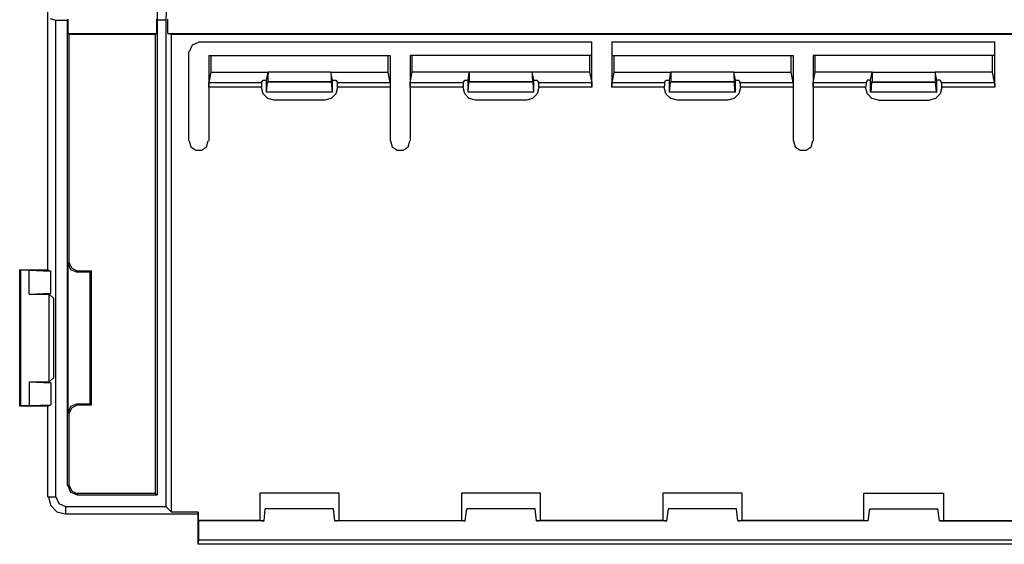
# Model space of a CAD drawing. Extents: x 1.4 to 17.3, y 4.8 to 8.6.
# Drawn here: x 1.4 to 4.5, y 4.8 to 6.5 of the extents above; entities that cross this region are included whole.
import ezdxf

# ---------------------------------------------------------------- set-up
doc = ezdxf.new("R2010")
doc.units = 0
doc.header["$MEASUREMENT"] = 0
doc.layers.add('3', color=3, linetype='CONTINUOUS')

msp = doc.modelspace()

# ---------------------------------------------------------------- linework, layer by layer
at = {"layer": '3'}
for p, q in [((1.8169, 6.9221), (1.8221, 6.4647)), ((1.8683, 6.9221), (1.8498, 6.4647)), ((1.4768, 5.6739), (1.4768, 6.5201)), ((1.4834, 6.47), (1.5019, 6.4647)), ((1.5019, 6.4647), (1.5388, 6.4647)), ((1.5019, 4.9555), (1.5019, 6.4647)), ((1.5388, 6.4647), (1.5401, 6.4674)), ((1.5388, 4.9911), (1.5388, 6.4647)), ((1.5401, 6.4674), (1.5401, 6.4225)), ((1.8208, 6.4674), (1.8208, 6.4225)), ((1.8498, 6.4647), (1.8221, 6.4647)), ((1.8221, 6.4647), (1.8221, 4.9621)), ((1.8498, 6.4647), (1.8498, 4.9252)), ((1.8564, 6.4225), (1.8564, 6.4674)), ((1.544, 6.4199), (1.5401, 6.4225)), ((1.5401, 6.4225), (1.8208, 6.4225)), ((1.8169, 6.4199), (1.8208, 6.4225)), ((1.8564, 6.4225), (5.8792, 6.4225)), ((1.8564, 6.4225), (1.8683, 6.4199)), ((1.544, 6.4199), (1.8169, 6.4199)), ((1.544, 5.6963), (1.544, 6.4199)), ((1.8169, 4.9661), (1.8169, 6.4199)), ((1.8683, 6.4199), (5.8673, 6.4199)), ((1.8683, 4.9068), (1.8683, 6.4199)), ((1.954, 6.3949), (1.9329, 6.3856)), ((1.954, 6.3962), (3.1982, 6.3962)), ((3.1982, 6.3527), (3.1982, 6.3962)), ((3.2615, 6.3962), (3.2615, 6.3527)), ((3.2615, 6.3962), (4.4741, 6.3962)), ((4.4741, 6.3527), (4.4741, 6.3962)), ((1.9223, 6.0825), (1.9223, 6.3646)), ((1.9329, 6.3856), (1.9236, 6.3646)), ((1.9856, 6.3527), (1.9922, 6.3527)), ((1.9856, 6.3527), (1.9856, 6.2525)), ((1.9922, 6.3527), (2.5537, 6.3527)), ((1.9922, 6.3527), (1.9922, 6.3)), ((2.5537, 6.3527), (2.5603, 6.3527)), ((2.5537, 6.3), (2.5537, 6.3527)), ((2.5603, 6.3527), (2.5603, 6.2525)), ((2.6301, 6.3527), (2.6235, 6.3527)), ((2.6235, 6.3527), (2.6235, 6.2525)), ((3.1916, 6.3527), (2.6301, 6.3527)), ((2.6301, 6.3), (2.6301, 6.3527)), ((3.1916, 6.3527), (3.1916, 6.3)), ((3.1982, 6.3527), (3.1916, 6.3527)), ((3.1982, 6.2525), (3.1982, 6.3527)), ((3.2615, 6.3527), (3.2615, 6.2525)), ((3.2615, 6.3527), (3.2681, 6.3527)), ((3.2681, 6.3527), (3.2681, 6.3)), ((3.2681, 6.3527), (3.8296, 6.3527)), ((3.8296, 6.3), (3.8296, 6.3527)), ((3.8296, 6.3527), (3.8362, 6.3527)), ((3.8362, 6.3527), (3.8362, 6.2525)), ((3.8994, 6.3527), (3.8994, 6.2525)), ((3.906, 6.3527), (3.8994, 6.3527)), ((4.4662, 6.3527), (3.906, 6.3527)), ((3.906, 6.3), (3.906, 6.3527)), ((4.4662, 6.3527), (4.4662, 6.3)), ((4.4741, 6.3527), (4.4662, 6.3527)), ((4.4741, 6.2525), (4.4741, 6.3527)), ((1.9922, 6.3), (1.9856, 6.267)), ((1.9922, 6.3), (2.1741, 6.3)), ((2.1688, 6.2749), (2.1741, 6.3)), ((2.1741, 6.3), (2.1728, 6.2855)), ((2.3718, 6.3), (2.1741, 6.3)), ((2.3771, 6.2749), (2.3718, 6.3)), ((2.3718, 6.3), (2.5537, 6.3)), ((2.3718, 6.3), (2.3731, 6.2855)), ((2.5603, 6.267), (2.5537, 6.3)), ((2.6235, 6.267), (2.6301, 6.3)), ((2.8107, 6.3), (2.6301, 6.3)), ((2.8068, 6.2749), (2.8107, 6.3)), ((3.0097, 6.3), (2.8107, 6.3)), ((2.8107, 6.3), (2.8107, 6.2855)), ((3.1916, 6.3), (3.0097, 6.3)), ((3.015, 6.2749), (3.0097, 6.3)), ((3.0097, 6.3), (3.0097, 6.2855)), ((3.1916, 6.3), (3.1982, 6.267)), ((3.2681, 6.3), (3.2615, 6.267)), ((3.2681, 6.3), (3.4487, 6.3)), ((3.4447, 6.2749), (3.4487, 6.3)), ((3.6477, 6.3), (3.4487, 6.3)), ((3.4487, 6.3), (3.4487, 6.2855)), ((3.653, 6.2749), (3.6477, 6.3)), ((3.6477, 6.3), (3.8296, 6.3)), ((3.6477, 6.3), (3.6477, 6.2855)), ((3.8362, 6.267), (3.8296, 6.3)), ((3.8994, 6.267), (3.906, 6.3)), ((4.0866, 6.3), (3.906, 6.3)), ((4.0813, 6.2749), (4.0866, 6.3)), ((4.0866, 6.3), (4.2856, 6.3)), ((4.0866, 6.3), (4.0866, 6.2855)), ((4.4662, 6.3), (4.2856, 6.3)), ((4.2909, 6.2749), (4.2856, 6.3)), ((4.2856, 6.3), (4.2856, 6.2855)), ((4.4662, 6.3), (4.4728, 6.267)), ((1.9856, 6.2617), (1.9856, 6.267)), ((1.9856, 6.267), (2.153, 6.267)), ((2.153, 6.267), (2.1583, 6.2749)), ((2.153, 6.267), (2.153, 6.2617)), ((2.1583, 6.2749), (2.1688, 6.2749)), ((2.1688, 6.2367), (2.1688, 6.2749)), ((2.1688, 6.2367), (2.1714, 6.2683)), ((2.1714, 6.2683), (2.1728, 6.2696)), ((2.3744, 6.2683), (2.1714, 6.2683)), ((2.1728, 6.2855), (2.1728, 6.2749)), ((2.1728, 6.2749), (2.1728, 6.2696)), ((2.3731, 6.2696), (2.1728, 6.2696)), ((2.3731, 6.2855), (2.3731, 6.2749)), ((2.3731, 6.2749), (2.3731, 6.2696)), ((2.3744, 6.2683), (2.3731, 6.2696)), ((2.3771, 6.2367), (2.3744, 6.2683)), ((2.3771, 6.2367), (2.3771, 6.2749)), ((2.3771, 6.2749), (2.3876, 6.2749)), ((2.3876, 6.2749), (2.3929, 6.267)), ((2.3929, 6.2617), (2.3929, 6.267)), ((2.3929, 6.267), (2.5603, 6.267)), ((2.5603, 6.267), (2.5603, 6.2617)), ((2.6235, 6.267), (2.7909, 6.267)), ((2.6235, 6.2617), (2.6235, 6.267)), ((2.7909, 6.267), (2.7962, 6.2749)), ((2.7909, 6.267), (2.7909, 6.2617)), ((2.7962, 6.2749), (2.8068, 6.2749)), ((2.8068, 6.2367), (2.8068, 6.2749)), ((2.8068, 6.2367), (2.8094, 6.2683)), ((2.8094, 6.2683), (2.8107, 6.2696)), ((3.0124, 6.2683), (2.8094, 6.2683)), ((2.8107, 6.2855), (2.8107, 6.2749)), ((2.8107, 6.2749), (2.8107, 6.2696)), ((3.0111, 6.2696), (2.8107, 6.2696)), ((3.0097, 6.2855), (3.0111, 6.2749)), ((3.0111, 6.2749), (3.0111, 6.2696)), ((3.0124, 6.2683), (3.0111, 6.2696)), ((3.015, 6.2367), (3.0124, 6.2683)), ((3.015, 6.2367), (3.015, 6.2749)), ((3.015, 6.2749), (3.0256, 6.2749)), ((3.0256, 6.2749), (3.0295, 6.267)), ((3.0308, 6.2617), (3.0295, 6.267)), ((3.0295, 6.267), (3.1982, 6.267)), ((3.1982, 6.267), (3.1982, 6.2617)), ((3.2615, 6.267), (3.4289, 6.267)), ((3.2615, 6.2617), (3.2615, 6.267)), ((3.4289, 6.267), (3.4328, 6.2749)), ((3.4289, 6.267), (3.4289, 6.2617)), ((3.4328, 6.2749), (3.4447, 6.2749)), ((3.4447, 6.2367), (3.4447, 6.2749)), ((3.4447, 6.2367), (3.4473, 6.2683)), ((3.4473, 6.2683), (3.4487, 6.2696)), ((3.6503, 6.2683), (3.4473, 6.2683)), ((3.4487, 6.2855), (3.4487, 6.2749)), ((3.4487, 6.2749), (3.4487, 6.2696)), ((3.649, 6.2696), (3.4487, 6.2696)), ((3.6477, 6.2855), (3.649, 6.2749)), ((3.649, 6.2749), (3.649, 6.2696)), ((3.6503, 6.2683), (3.649, 6.2696)), ((3.6516, 6.2367), (3.6503, 6.2683)), ((3.653, 6.2367), (3.653, 6.2749)), ((3.653, 6.2749), (3.6635, 6.2749)), ((3.6635, 6.2749), (3.6675, 6.267)), ((3.6688, 6.2617), (3.6675, 6.267)), ((3.6675, 6.267), (3.8362, 6.267)), ((3.8362, 6.267), (3.8362, 6.2617)), ((3.8994, 6.267), (4.0668, 6.267)), ((3.8994, 6.2617), (3.8994, 6.267)), ((4.0708, 6.2749), (4.0668, 6.267)), ((4.0668, 6.267), (4.0668, 6.2617)), ((4.0813, 6.2749), (4.0708, 6.2749)), ((4.0813, 6.2367), (4.0813, 6.2749)), ((4.0827, 6.2367), (4.0853, 6.2683)), ((4.0866, 6.2749), (4.0853, 6.2696)), ((4.0853, 6.2696), (4.287, 6.2696)), ((4.0853, 6.2683), (4.0853, 6.2696)), ((4.0853, 6.2683), (4.287, 6.2683)), ((4.0866, 6.2855), (4.0866, 6.2749)), ((4.2856, 6.2855), (4.2856, 6.2749)), ((4.2856, 6.2749), (4.287, 6.2696)), ((4.287, 6.2683), (4.287, 6.2696)), ((4.2896, 6.2367), (4.287, 6.2683)), ((4.3015, 6.2749), (4.2909, 6.2749)), ((4.2909, 6.2367), (4.2909, 6.2749)), ((4.3054, 6.267), (4.3015, 6.2749)), ((4.3054, 6.267), (4.4728, 6.267)), ((4.3067, 6.2617), (4.3054, 6.267)), ((4.4728, 6.267), (4.4741, 6.2617)), ((1.9856, 6.2525), (1.9856, 6.2617)), ((2.153, 6.2525), (1.9856, 6.2525)), ((1.9856, 6.2525), (1.9856, 6.0825)), ((2.153, 6.2617), (2.153, 6.2525)), ((2.153, 6.2512), (2.153, 6.2525)), ((2.1583, 6.2314), (2.153, 6.2512)), ((2.3771, 6.2367), (2.1688, 6.2367)), ((2.3929, 6.2512), (2.3876, 6.2314)), ((2.3929, 6.2525), (2.3929, 6.2617)), ((2.5603, 6.2525), (2.3929, 6.2525)), ((2.3929, 6.2525), (2.3929, 6.2512)), ((2.5603, 6.2617), (2.5603, 6.2525)), ((2.5603, 6.2525), (2.5603, 6.0825)), ((2.6235, 6.2525), (2.6235, 6.2617)), ((2.7909, 6.2525), (2.6235, 6.2525)), ((2.6235, 6.2525), (2.6235, 6.0825)), ((2.7909, 6.2617), (2.7909, 6.2525)), ((2.7909, 6.2512), (2.7909, 6.2525)), ((2.7962, 6.2314), (2.7909, 6.2512)), ((3.015, 6.2367), (2.8068, 6.2367)), ((3.0308, 6.2512), (3.0256, 6.2314)), ((3.0308, 6.2525), (3.0308, 6.2617)), ((3.1982, 6.2525), (3.0308, 6.2525)), ((3.0308, 6.2525), (3.0308, 6.2512)), ((3.1982, 6.2617), (3.1982, 6.2525)), ((3.2615, 6.2525), (3.2615, 6.2617)), ((3.4276, 6.2525), (3.2615, 6.2525)), ((3.4289, 6.2617), (3.4276, 6.2525)), ((3.4276, 6.2512), (3.4276, 6.2525)), ((3.4328, 6.2314), (3.4276, 6.2512)), ((3.6516, 6.2367), (3.4447, 6.2367)), ((3.653, 6.2367), (3.6516, 6.2367)), ((3.6688, 6.2512), (3.6635, 6.2314)), ((3.6688, 6.2525), (3.6688, 6.2617)), ((3.8362, 6.2525), (3.6688, 6.2525)), ((3.6688, 6.2525), (3.6688, 6.2512)), ((3.8362, 6.2617), (3.8362, 6.2525)), ((3.8362, 6.2525), (3.8362, 6.0825)), ((3.8994, 6.2525), (3.8994, 6.2617)), ((4.0655, 6.2525), (3.8994, 6.2525)), ((3.8994, 6.2525), (3.8994, 6.0825)), ((4.0668, 6.2617), (4.0655, 6.2525)), ((4.0655, 6.2525), (4.0655, 6.2512)), ((4.0708, 6.2314), (4.0655, 6.2512)), ((4.0827, 6.2367), (4.0813, 6.2367)), ((4.2896, 6.2367), (4.0827, 6.2367)), ((4.2896, 6.2367), (4.2909, 6.2367)), ((4.3067, 6.2512), (4.3015, 6.2314)), ((4.3067, 6.2525), (4.3067, 6.2617)), ((4.4741, 6.2525), (4.3067, 6.2525)), ((4.3067, 6.2512), (4.3067, 6.2525)), ((4.4741, 6.2617), (4.4741, 6.2525)), ((2.1728, 6.2169), (2.1583, 6.2314)), ((2.1925, 6.2117), (2.1728, 6.2169)), ((2.3533, 6.2117), (2.1925, 6.2117)), ((2.3731, 6.2169), (2.3533, 6.2117)), ((2.3876, 6.2314), (2.3731, 6.2169)), ((2.8107, 6.2169), (2.7962, 6.2314)), ((2.8305, 6.2117), (2.8107, 6.2169)), ((2.9913, 6.2117), (2.8305, 6.2117)), ((3.0111, 6.2169), (2.9913, 6.2117)), ((3.0256, 6.2314), (3.0111, 6.2169)), ((3.4487, 6.2169), (3.4328, 6.2314)), ((3.4684, 6.2117), (3.4487, 6.2169)), ((3.6292, 6.2117), (3.4684, 6.2117)), ((3.649, 6.2169), (3.6292, 6.2117)), ((3.6635, 6.2314), (3.649, 6.2169)), ((4.0853, 6.2169), (4.0708, 6.2314)), ((4.1064, 6.2117), (4.0853, 6.2169)), ((4.1064, 6.2117), (4.2672, 6.2117)), ((4.287, 6.2169), (4.2672, 6.2117)), ((4.3015, 6.2314), (4.287, 6.2169)), ((1.9236, 6.0825), (1.9289, 6.064)), ((1.979, 6.064), (1.9843, 6.0825)), ((2.5616, 6.0825), (2.5669, 6.064)), ((2.617, 6.064), (2.6222, 6.0825)), ((3.8375, 6.0825), (3.8428, 6.064)), ((3.8929, 6.064), (3.8981, 6.0825)), ((1.9289, 6.064), (1.9447, 6.0535)), ((1.9447, 6.0535), (1.9632, 6.0535)), ((1.9632, 6.0535), (1.979, 6.064)), ((2.5669, 6.064), (2.5827, 6.0535)), ((2.5827, 6.0535), (2.6011, 6.0535)), ((2.6011, 6.0535), (2.617, 6.064)), ((3.8428, 6.064), (3.8586, 6.0535)), ((3.8586, 6.0535), (3.877, 6.0535)), ((3.877, 6.0535), (3.8929, 6.064)), ((1.3872, 5.6739), (1.3898, 5.6726)), ((1.3872, 5.2429), (1.3872, 5.6739)), ((1.3872, 5.6739), (1.4768, 5.6739)), ((1.4768, 5.6739), (1.486, 5.6699)), ((1.5401, 5.6963), (1.5401, 5.2205)), ((1.5401, 5.6963), (1.544, 5.6963)), ((1.5401, 5.6963), (1.548, 5.6752)), ((1.544, 5.6963), (1.5519, 5.6791)), ((1.548, 5.6752), (1.5691, 5.6673)), ((1.5519, 5.6791), (1.5691, 5.6712)), ((1.3898, 5.6726), (1.3898, 5.2442)), ((1.4175, 5.6726), (1.3898, 5.6726)), ((1.4175, 5.6726), (1.486, 5.6699)), ((1.4175, 5.5974), (1.4175, 5.6726)), ((1.486, 5.6001), (1.486, 5.6699)), ((1.5691, 5.6712), (1.5691, 5.6673)), ((1.5691, 5.6712), (1.6139, 5.6712)), ((1.6099, 5.6673), (1.5691, 5.6673)), ((1.6139, 5.6712), (1.6099, 5.6673)), ((1.6099, 5.2495), (1.6099, 5.6673)), ((1.6139, 5.6712), (1.6139, 5.2455)), ((1.4175, 5.5974), (1.486, 5.6001)), ((1.4175, 5.5974), (1.4808, 5.5974)), ((1.4808, 5.5974), (1.486, 5.6001)), ((1.4808, 5.3193), (1.4808, 5.5974)), ((1.4808, 5.5974), (1.4939, 5.5842)), ((1.4939, 5.5842), (1.4939, 5.3325)), ((1.4808, 5.3193), (1.4939, 5.3325)), ((1.4175, 5.3193), (1.4175, 5.2442)), ((1.4175, 5.3193), (1.4808, 5.3193)), ((1.4175, 5.3193), (1.486, 5.3167)), ((1.4808, 5.3193), (1.486, 5.3167)), ((1.486, 5.3167), (1.486, 5.2468)), ((1.3872, 5.2429), (1.3898, 5.2442)), ((1.4768, 5.2429), (1.3872, 5.2429)), ((1.3898, 5.2442), (1.4175, 5.2442)), ((1.4175, 5.2442), (1.486, 5.2468)), ((1.4768, 5.2429), (1.486, 5.2468)), ((1.4768, 4.9555), (1.4768, 5.2429)), ((1.548, 5.2415), (1.5401, 5.2205)), ((1.5519, 5.2376), (1.544, 5.2205)), ((1.5691, 5.2495), (1.548, 5.2415)), ((1.5691, 5.2455), (1.5519, 5.2376)), ((1.5691, 5.2495), (1.5691, 5.2455)), ((1.5691, 5.2495), (1.6099, 5.2495)), ((1.6139, 5.2455), (1.5691, 5.2455)), ((1.6139, 5.2455), (1.6099, 5.2495)), ((1.544, 5.2205), (1.5401, 5.2205)), ((1.544, 4.9911), (1.544, 5.2205)), ((1.5388, 4.9911), (1.544, 4.9911)), ((1.5401, 4.9911), (1.548, 4.97)), ((1.544, 4.9911), (1.5519, 4.974)), ((1.548, 4.97), (1.5691, 4.9621)), ((1.5519, 4.974), (1.5691, 4.9661)), ((1.8169, 4.9661), (1.5691, 4.9661)), ((1.5691, 4.9661), (1.5691, 4.9621)), ((1.5691, 4.9621), (1.8221, 4.9621)), ((1.8169, 4.9661), (1.8221, 4.9621)), ((2.1477, 4.9674), (2.1477, 4.8804)), ((2.3981, 4.9674), (2.1477, 4.9674)), ((2.3981, 4.8804), (2.3981, 4.9674)), ((2.7857, 4.9674), (2.7857, 4.8804)), ((3.0361, 4.9674), (2.7857, 4.9674)), ((3.0361, 4.8804), (3.0361, 4.9674)), ((3.4236, 4.9674), (3.4236, 4.8804)), ((3.6741, 4.9674), (3.4236, 4.9674)), ((3.6741, 4.8804), (3.6741, 4.9674)), ((4.0602, 4.8804), (4.0602, 4.9674)), ((4.0602, 4.9674), (4.312, 4.9674)), ((4.312, 4.9674), (4.312, 4.8804)), ((1.4768, 4.9555), (1.5019, 4.9555)), ((1.4781, 4.9555), (1.4847, 4.9292)), ((1.4847, 4.9292), (1.5045, 4.9081)), ((1.5019, 4.9555), (1.5111, 4.9344)), ((1.5111, 4.9344), (1.5322, 4.9252)), ((1.5045, 4.9081), (1.5322, 4.9015)), ((1.5322, 4.9252), (1.8498, 4.9252)), ((1.5322, 4.9252), (1.5322, 4.9002)), ((1.9526, 4.9002), (1.5322, 4.9002)), ((1.8683, 4.9068), (1.8498, 4.9252)), ((1.9526, 4.9068), (1.8683, 4.9068)), ((1.9526, 4.9068), (1.9526, 4.8804)), ((1.9526, 4.9002), (1.9526, 4.9068)), ((1.9526, 4.8053), (1.9526, 4.9002)), ((2.1609, 4.8791), (2.1648, 4.9173)), ((2.381, 4.9173), (2.1648, 4.9173)), ((2.385, 4.8791), (2.381, 4.9173)), ((2.7975, 4.8791), (2.8028, 4.9173)), ((3.019, 4.9173), (2.8028, 4.9173)), ((3.0229, 4.8791), (3.019, 4.9173)), ((3.4355, 4.8791), (3.4408, 4.9173)), ((3.6569, 4.9173), (3.4408, 4.9173)), ((3.6609, 4.8791), (3.6569, 4.9173)), ((4.0734, 4.8791), (4.0787, 4.9173)), ((4.0787, 4.9173), (4.2935, 4.9173)), ((4.2988, 4.8791), (4.2935, 4.9173)), ((2.1477, 4.8804), (1.9526, 4.8804)), ((1.9526, 4.8804), (1.954, 4.8791)), ((2.1609, 4.8791), (1.954, 4.8791)), ((1.954, 4.8198), (1.954, 4.8791)), ((2.1477, 4.8804), (2.1543, 4.8791)), ((2.1543, 4.8791), (2.1609, 4.8791)), ((2.385, 4.8791), (2.3916, 4.8791)), ((2.7975, 4.8791), (2.385, 4.8791)), ((2.3981, 4.8804), (2.3916, 4.8791)), ((2.3981, 4.8804), (2.7857, 4.8804)), ((2.7857, 4.8804), (2.7923, 4.8791)), ((2.7923, 4.8791), (2.7988, 4.8791)), ((3.0229, 4.8791), (3.0295, 4.8791)), ((3.4355, 4.8791), (3.0229, 4.8791)), ((3.0361, 4.8804), (3.0295, 4.8791)), ((3.4236, 4.8804), (3.0361, 4.8804)), ((3.4236, 4.8804), (3.4302, 4.8791)), ((3.4302, 4.8791), (3.4355, 4.8791)), ((3.6609, 4.8791), (3.6675, 4.8791)), ((4.0734, 4.8791), (3.6609, 4.8791)), ((3.6741, 4.8804), (3.6675, 4.8791)), ((4.0602, 4.8804), (3.6741, 4.8804)), ((4.0602, 4.8804), (4.0668, 4.8791)), ((4.0734, 4.8791), (4.0668, 4.8791)), ((4.3054, 4.8791), (4.2988, 4.8791)), ((4.2988, 4.8791), (4.7114, 4.8791)), ((4.312, 4.8804), (4.3054, 4.8791)), ((4.312, 4.8804), (4.6982, 4.8804)), ((1.9526, 4.8053), (1.954, 4.8198)), ((5.783, 4.8053), (1.9526, 4.8053)), ((1.954, 4.8198), (5.7803, 4.8198))]:
    msp.add_line(p, q, dxfattribs=at)

doc.saveas('drawing.dxf')
